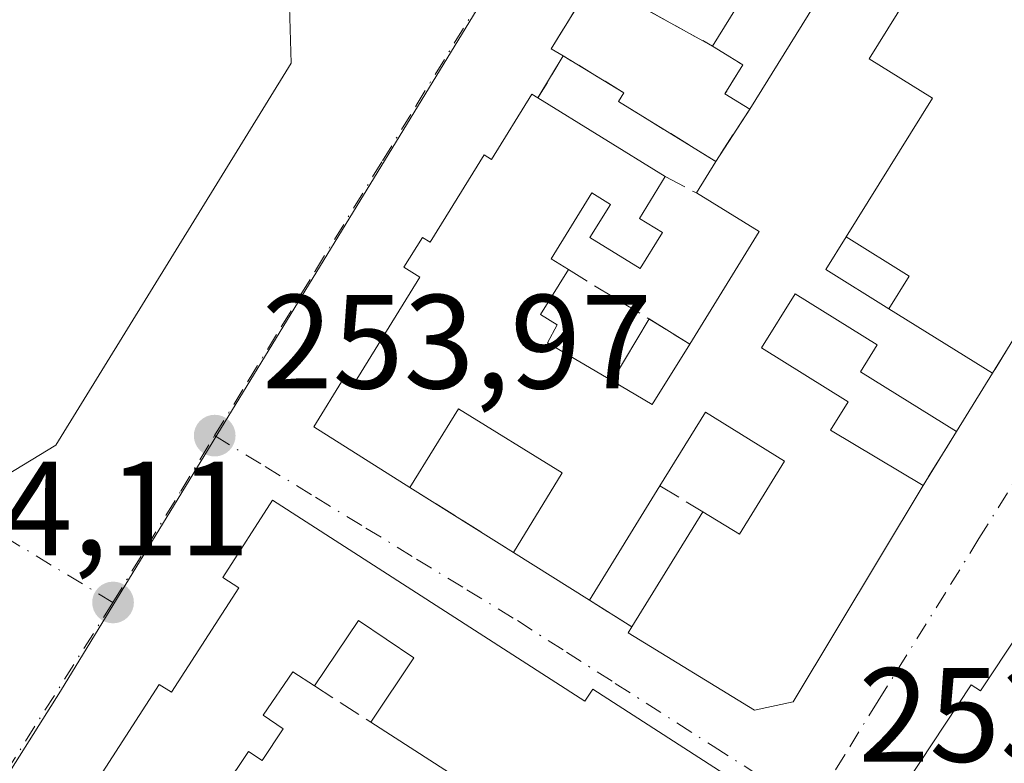
# Model space of a CAD drawing. Units: metres. Extents: x 629530 to 632986, y 4641707 to 4644091.
# Drawn here: x 631251 to 631325, y 4642335 to 4642390 of the extents above; entities that cross this region are included whole.
import ezdxf

# ---------------------------------------------------------------- set-up
doc = ezdxf.new("R2010")
doc.units = ezdxf.units.M
doc.header["$MEASUREMENT"] = 0
doc.linetypes.add('DGN Style 3', pattern=[2.307223458686699, 1.648016756204785, -0.6592067024819142])
doc.linetypes.add('DGN Style 4', pattern=[2.6384748266838614, 1.318413404963828, -0.6592067024819142, 0.001648016756204785, -0.6592067024819142])
for name, color, linetype, lineweight in [('Cultivos herbáceos CxS', 92, 'Continuous', 0), ('Cultivos leñosos CxS', 92, 'Continuous', 0), ('Edificación Cxs', 1, 'Continuous', 13), ('Edificación ligera', 1, 'Continuous', 0), ('Edificación ligera Cxs', 1, 'Continuous', 0), ('Instalación de servicios públicos', 91, 'DGN Style 3', 0), ('Instalación de servicios públicos CxS', 91, 'Continuous', 0), ('Muro lineal', 1, 'DGN Style 3', 13), ('Núcleo urbano CxS', 7, 'Continuous', 0), ('Punto de cota en terreno', 7, 'Continuous', 0), ('Rótulo de punto de cota en terreno', 7, 'Continuous', 0), ('Vía urbana Cxs', 4, 'Continuous', 0), ('Vía urbana eje', 4, 'DGN Style 4', 0)]:
    doc.layers.add(name, color=color, linetype=linetype, lineweight=lineweight)
doc.styles.add('Style-Arial', font='txt')

# ---------------------------------------------------------------- blocks, each defined once
blk = doc.blocks.new('5PATER')
at = {"layer": 'Cultivos leñosos CxS', "linetype": 'Continuous', "lineweight": 0}
h = blk.add_hatch(color=51, dxfattribs=at)
edge = h.paths.add_edge_path()
edge.add_ellipse((0, 0), major_axis=(-0.1095731443231308, -0.1110710700762829), ratio=0.9994222409660322, start_angle=0, end_angle=360)
blk = doc.blocks.new('*U32')
at = {"layer": 'Vía urbana Cxs', "color": 4, "linetype": 'Continuous', "lineweight": 0}
for points in [[(631328.8901000004, 4642348.9801, 258.8975999999966), (631323.1201, 4642340.280099999, 257.8654999999999), (631322.4200999998, 4642340.7301, 257.1627000000008), (631316.6300999997, 4642331.970100001, 257.2602999999945), (631330.5201000003, 4642322.780099999, 257.243100000007)], [(631293.5500999996, 4642392.420100001, 256.6404000000039), (631291.0201000003, 4642388.300100001, 255.7127000000037), (631291.9200999998, 4642387.7601, 256.2309999999998), (631290.0301000001, 4642384.620100001, 256.7161999999953), (631289.5701000001, 4642384.9001, 256.4474999999948), (631286.5500999996, 4642380.0101, 258.2525000000023), (631286.0001999997, 4642380.350099999, 257.6532000000007), (631281.9801000003, 4642373.840100001, 258.1322999999975), (631281.3902000004, 4642374.190099999, 257.4703000000009), (631280.0100999996, 4642371.960100001, 257.1757000000071), (631281.1901000004, 4642371.220100001, 258.5053000000044), (631276.2801000001, 4642363.2601, 258.4863000000041), (631275.5500999996, 4642363.710100001, 257.6180000000023), (631273.2801000001, 4642360.0101, 256.2529000000068), (631280.4600999998, 4642355.4801, 257.2091999999975), (631288.1902000001, 4642350.630100001, 255.4603999999963), (631293.8701, 4642347.0601, 256.6698000000033), (631297.0502000004, 4642345.050100001, 257.8185999999987), (631296.7801000001, 4642344.620100001, 257.6619999999967), (631306.2100999998, 4642338.8301, 257.9112000000023), (631309.1002000002, 4642339.460100001, 257.4161000000022), (631318.8201000001, 4642355.620100001, 255.8331000000035), (631321.3201000001, 4642359.6601, 254.590400000001), (631324.0201000003, 4642364.030099999, 254.2198999999964), (631339.6001000004, 4642389.300100001, 256.0608000000066)], [(631252.8901000004, 4642248.4801, 257.3815999999933), (631273.6201, 4642282.4801, 256.2177999999985), (631296.9600999998, 4642320.4801, 255.7385999999969), (631304.1901000004, 4642330.800100001, 256.6628999999957), (631303.9401000004, 4642334.0601, 256.742499999993), (631294.1201, 4642340.390100001, 257.2167999999947), (631293.5301000001, 4642339.4901, 257.7311000000045), (631270.1901000004, 4642354.530099999, 256.069399999993), (631266.4600999998, 4642348.7501, 258.045299999998), (631267.6601, 4642347.970100001, 259.5460000000021), (631262.6201, 4642340.1601, 258.8656000000047), (631261.7100999998, 4642340.7501, 257.823000000004), (631257.2301000003, 4642333.800100001, 257.9674999999988), (631258.7100999998, 4642332.850099999, 259.3828000000067), (631253.8501000004, 4642325.3101, 258.735400000005), (631252.6901000004, 4642326.0601, 257.3543000000063), (631247.0102000004, 4642317.280099999, 258.469299999997)]]:
    blk.add_polyline3d(points, dxfattribs=at)
blk.add_polyline3d([(631243.4073999999, 4642407.070599999, 255.4423999999999), (631224.7542000003, 4642377.040300001, 254.6270999999979), (631226.4740000004, 4642372.674699999, 254.132700000002), (631250.2866000002, 4642356.402799999, 255.6395000000048), (631253.9907000001, 4642358.651699999, 254.9643000000069), (631271.5856999997, 4642387.2268, 256.1324000000022), (631271.4534, 4642391.460100001, 256.488400000002), (631246.4501, 4642407.2029, 254.2200000000012)], close=True, dxfattribs=at)

msp = doc.modelspace()

# ---------------------------------------------------------------- linework, layer by layer
at = {"layer": 'Cultivos herbáceos CxS', "color": 92, "linetype": 'Continuous', "lineweight": 0, "extrusion": (0.002473311597847616, 0.004082008436925386, 0.9999886099035633), "elevation": 20764.8865853583, "flags": 128}
msp.add_lwpolyline([(631404.1938370755, 4642387.613990527), (631276.8903264679, 4642177.511840076)], dxfattribs=at)
at = {"layer": 'Edificación Cxs', "color": 1, "linetype": 'Continuous', "lineweight": 13, "extrusion": (-0.01353683354263947, 0.008383337263845318, 0.999873228861519), "elevation": 30628.40447625573, "flags": 128}
msp.add_lwpolyline([(631285.2145732532, 4642295.665789177), (631268.1118041864, 4642306.256161331)], dxfattribs=at)
at = {"layer": 'Edificación Cxs', "color": 1, "linetype": 'Continuous', "lineweight": 13, "flags": 128}
for points, elevation in [([(631320.2600999996, 4642396.350099999), (631314.8000999996, 4642387.550100001), (631319.5301000001, 4642384.600099999), (631313.0725999996, 4642374.226100001), (631311.5521999998, 4642371.783399999), (631311.5500999996, 4642371.780099999), (631316.2615999999, 4642368.8519), (631324.0201000003, 4642364.030099999), (631321.3201000001, 4642359.6601), (631314.1401000004, 4642364.120100001), (631315.3901000004, 4642366.1601), (631309.2600999996, 4642369.960100001), (631306.7401000002, 4642365.920100001), (631313.2301000003, 4642361.890100001), (631311.9101, 4642359.7601), (631318.8201000001, 4642355.620100001), (631309.1001000004, 4642339.460100001), (631306.2100999998, 4642338.8301), (631296.7801000001, 4642344.620100001), (631297.0500999996, 4642345.050100001), (631302.3501000004, 4642353.670100001), (631305.1001000004, 4642351.9801), (631308.4700999996, 4642357.460100001), (631302.5500999996, 4642361.120100001), (631299.1401000004, 4642355.600099999), (631293.8701, 4642347.0601), (631288.1901000004, 4642350.630100001), (631291.8501000004, 4642356.5801), (631284.1001000004, 4642361.370100001), (631280.4600999998, 4642355.4801), (631273.2801000001, 4642360.0101), (631275.5500999996, 4642363.710100001), (631276.2801000001, 4642363.2601), (631281.1901000004, 4642371.220100001), (631280.0100999996, 4642371.960100001), (631281.3901000004, 4642374.190099999), (631281.9801000003, 4642373.840100001), (631286.0000999998, 4642380.350099999), (631286.5500999996, 4642380.0101), (631289.5701000001, 4642384.9001), (631290.0301000001, 4642384.620100001), (631299.5500999996, 4642378.7301), (631297.6201, 4642375.600099999), (631299.3300999999, 4642374.550100001), (631297.6601, 4642371.850099999), (631293.9101, 4642374.170100001), (631295.4401000004, 4642376.6501), (631294.0500999996, 4642377.5101), (631291.0100999996, 4642372.5801), (631292.3000999996, 4642371.780099999), (631290.2259000001, 4642368.4224), (631291.4656999996, 4642367.6402), (631290.7512999997, 4642366.2908), (631295.5642999997, 4642363.453199999), (631298.5783000002, 4642361.676200001), (631301.3901000004, 4642366.210100001), (631306.5701000001, 4642374.620100001), (631301.8701, 4642377.5101), (631303.3201000001, 4642379.870100001), (631296.0500999996, 4642384.350099999), (631296.4600999998, 4642385.0101), (631291.9200999998, 4642387.7601), (631291.0201000003, 4642388.300100001), (631293.5500999996, 4642392.420100001)], 259.2223999999996), ([(631308.1401000004, 4642396.670100001), (631303.0900999998, 4642388.4901), (631305.3501000004, 4642387.090100001), (631304.0100999996, 4642384.920100001), (631305.8701, 4642383.780099999), (631312.3501000004, 4642394.2401)], 259.2223999999996), ([(631257.2301000003, 4642333.800100001), (631261.7100999998, 4642340.7501), (631262.6201, 4642340.1601), (631267.6601, 4642347.970100001), (631266.4600999998, 4642348.7501), (631270.1901000004, 4642354.530099999), (631293.5301000001, 4642339.4901), (631294.1201, 4642340.390100001), (631303.9401000004, 4642334.0601)], 262.6168000000032), ([(631289.3201000001, 4642330.3301), (631282.3000999996, 4642334.850099999), (631277.5301000001, 4642337.9301), (631280.7600999996, 4642342.7301), (631276.6201, 4642345.530099999), (631273.3101000005, 4642340.640100001), (631271.6901000004, 4642341.700099999), (631269.4801000003, 4642338.440099999), (631270.9901000002, 4642337.420100001), (631269.4101, 4642335.050100001), (631268.3901000004, 4642335.7301), (631264.6901000004, 4642330.220100001)], 262.6168000000032)]:
    msp.add_lwpolyline(points, dxfattribs=dict(at, elevation=elevation))
at = {"layer": 'Edificación Cxs', "color": 1, "linetype": 'Continuous', "lineweight": 13, "extrusion": (-0.00643396773462483, 0.003980679618040664, 0.9999713787148953), "elevation": 14674.85500393623, "flags": 128}
msp.add_lwpolyline([(631278.6150521917, 4642362.985350919), (631288.1354001027, 4642357.095304252)], dxfattribs=at)
at = {"layer": 'Edificación Cxs', "color": 1, "linetype": 'Continuous', "lineweight": 13, "extrusion": (-0.1842150442229651, -2.932578290694402e-05, 0.9828859631828758), "elevation": -116179.2455471382, "flags": 128}
msp.add_lwpolyline([(-4642265.652386481, 621270.9032208369), (-4642274.061561754, 621276.1747771953), (-4642276.952309923, 621271.3934088084)], dxfattribs=at)
at = {"layer": 'Edificación Cxs', "color": 1, "linetype": 'Continuous', "lineweight": 13, "extrusion": (0.002626286831184194, 0.004219436230822233, 0.9999876494114187), "elevation": 21502.31935244018, "flags": 128}
msp.add_lwpolyline([(631310.2227258846, 4642324.823763466), (631308.7022935721, 4642322.381041721)], dxfattribs=at)
at = {"layer": 'Edificación Cxs', "color": 1, "linetype": 'Continuous', "lineweight": 13, "elevation": 258.8975999999965, "flags": 128}
msp.add_lwpolyline([(631349.0500999996, 4642371.340100001), (631343.6201, 4642362.4801), (631351.8201000001, 4642357.440099999), (631348.6901000004, 4642352.350099999), (631345.0701000001, 4642354.5701), (631343.4200999998, 4642351.850099999), (631337.5100999996, 4642342.2301), (631341.6401000004, 4642339.690099999), (631337.1300999997, 4642332.8301), (631330.5201000003, 4642322.780099999), (631316.6300999997, 4642331.970100001), (631322.4200999998, 4642340.7301), (631323.1201, 4642340.280099999), (631328.8901000004, 4642348.9801), (631327.6901000004, 4642349.7601), (631337.7301000003, 4642366.120100001), (631338.5701000001, 4642365.600099999), (631343.0701000001, 4642372.920100001), (631344.0000999998, 4642374.440099999)], close=True, dxfattribs=at)
at = {"layer": 'Edificación Cxs', "color": 1, "linetype": 'Continuous', "lineweight": 13, "extrusion": (0.243379774243771, -0.03739807308907602, 0.9692098171285076), "elevation": -19719.05676439888, "flags": 128}
msp.add_lwpolyline([(4684399.050924081, 78656.26072903548), (4684399.047343419, 78656.26235349127), (4684396.868689957, 78650.99871104583)], dxfattribs=at)
at = {"layer": 'Edificación Cxs', "color": 1, "linetype": 'Continuous', "lineweight": 13, "extrusion": (0.05659081066856559, -0.0351704029010884, 0.997777792350406), "elevation": -127293.0202895471, "flags": 128}
msp.add_lwpolyline([(4276176.271752411, 1910042.36185416), (4276176.271752411, 1910033.206736602)], dxfattribs=at)
at = {"layer": 'Edificación Cxs', "color": 1, "linetype": 'Continuous', "lineweight": 13, "extrusion": (0.01008403643363038, 0.00607464493284779, 0.9999307030480389), "elevation": 34823.27351839958, "flags": 128}
msp.add_lwpolyline([(631260.8774224762, 4642237.567294404), (631263.8914668744, 4642235.790261618), (631266.7036876108, 4642240.324245273)], dxfattribs=at)
at = {"layer": 'Edificación Cxs', "color": 1, "linetype": 'Continuous', "lineweight": 13, "extrusion": (0.03781263021558948, 0.06120044222281639, 0.9974089987903211), "elevation": 308240.3145356085, "flags": 128}
msp.add_lwpolyline([(1903025.717710292, -4270081.368917636), (1903025.717710293, -4270076.218755479)], dxfattribs=at)
at = {"layer": 'Edificación Cxs', "color": 1, "linetype": 'Continuous', "lineweight": 13, "extrusion": (0.001826352226269547, 0.002959591652663622, 0.9999939526091121), "elevation": 15149.08482074432, "flags": 128}
msp.add_lwpolyline([(631297.6185132719, 4642331.096552773), (631292.3484583207, 4642322.556515372)], dxfattribs=at)
at = {"layer": 'Edificación Cxs', "color": 1, "linetype": 'Continuous', "lineweight": 13, "extrusion": (0.04954470032972821, 0.08058024844207165, 0.9955160200771515), "elevation": 405615.4031041478, "flags": 128}
msp.add_lwpolyline([(1893727.229397045, -4266049.334164828), (1893727.229397045, -4266059.498754453)], dxfattribs=at)
at = {"layer": 'Edificación Cxs', "color": 1, "linetype": 'Continuous', "lineweight": 13, "extrusion": (-0.1502192201273403, 0.09441595352204754, 0.9841340425088732), "elevation": 343731.7489098871, "flags": 128}
msp.add_lwpolyline([(-4266407.13428721, -1905134.350123078), (-4266407.134287211, -1905141.167027819)], dxfattribs=at)
at = {"layer": 'Edificación Cxs', "color": 1, "linetype": 'Continuous', "lineweight": 13, "extrusion": (-0.2744837351524088, 0.1772347807869877, 0.9451171946463417), "elevation": 649750.6085802054, "flags": 128}
msp.add_lwpolyline([(-4242414.613468667, -1878705.049674773), (-4242414.613468667, -1878711.057359552)], dxfattribs=at)
at = {"layer": 'Edificación Cxs', "color": 1, "linetype": 'Continuous', "lineweight": 13}
for points in [[(631291.9200999998, 4642387.7601, 256.2309999999998), (631291.0201000003, 4642388.300100001, 255.7127000000037), (631293.5500999996, 4642392.420100001, 256.6404000000039), (631295.6001000004, 4642391.140100001, 258.3016000000061), (631296.2901, 4642392.2601, 259.0068000000028), (631294.0701000001, 4642393.620100001, 256.7339000000065), (631296.5000999998, 4642397.530099999, 257.4660000000004), (631297.1901000004, 4642397.100099999, 258.1897000000026), (631303.0701000001, 4642406.600099999, 258.0090000000055), (631302.0701000001, 4642407.220100001, 257.202099999995), (631304.3901000004, 4642410.9801, 255.9484999999986), (631305.1901000004, 4642410.4801, 256.623900000006), (631307.2200999996, 4642413.800100001, 256.1135999999969)], [(631308.1401000004, 4642396.670100001, 256.6370000000024), (631303.0900999998, 4642388.4901, 257.9554000000062), (631305.3501000004, 4642387.090100001, 256.8291999999929), (631304.0100999996, 4642384.920100001, 257.2832999999956), (631305.8701, 4642383.780099999, 257.0690000000032), (631312.3501000004, 4642394.2401, 254.8105000000069)], [(631320.2600999996, 4642396.350099999, 254.3257000000012), (631314.8000999996, 4642387.550100001, 256.3027000000002), (631319.5301000001, 4642384.600099999, 254.8540999999968), (631313.0725999996, 4642374.226100001, 256.1113000000041)], [(631301.8701, 4642377.5101, 256.5890000000072), (631303.3201000001, 4642379.870100001, 256.982799999998), (631296.0500999996, 4642384.350099999, 257.6371000000072), (631296.4600999998, 4642385.0101, 257.7958999999973), (631291.9200999998, 4642387.7601, 256.2309999999998)], [(631280.4600999998, 4642355.4801, 257.2091999999975), (631273.2801000001, 4642360.0101, 256.2529000000068), (631275.5500999996, 4642363.710100001, 257.6180000000023), (631276.2801000001, 4642363.2601, 258.4863000000041), (631281.1901000004, 4642371.220100001, 258.5053000000044), (631280.0100999996, 4642371.960100001, 257.1757000000071), (631281.3901000004, 4642374.190099999, 257.4701999999961), (631281.9801000003, 4642373.840100001, 258.1322999999975), (631286.0000999998, 4642380.350099999, 257.6532000000007), (631286.5500999996, 4642380.0101, 258.2525000000023), (631289.5701000001, 4642384.9001, 256.4474999999948), (631290.0301000001, 4642384.620100001, 256.7161999999953)], [(631299.5500999996, 4642378.7301, 256.800900000002), (631297.6201, 4642375.600099999, 256.2498000000051), (631299.3300999999, 4642374.550100001, 256.1245999999956), (631297.6601, 4642371.850099999, 255.344299999997), (631293.9101, 4642374.170100001, 257.7390000000014), (631295.4401000004, 4642376.6501, 257.7173000000039), (631294.0500999996, 4642377.5101, 258.7994000000036), (631291.0100999996, 4642372.5801, 258.7592000000004), (631292.3000999996, 4642371.780099999, 257.8084999999992)], [(631337.1300999997, 4642332.8301, 257.6797999999981), (631330.5201000003, 4642322.780099999, 257.243100000007), (631316.6300999997, 4642331.970100001, 257.2602999999945), (631322.4200999998, 4642340.7301, 257.1627000000008), (631323.1201, 4642340.280099999, 257.8654999999999), (631328.8901000004, 4642348.9801, 258.8975999999966), (631327.6901000004, 4642349.7601, 257.7592000000004), (631337.7301000003, 4642366.120100001, 255.9250999999931), (631338.5701000001, 4642365.600099999, 256.6245000000054), (631343.0701000001, 4642372.920100001, 254.6015000000043), (631344.0000999998, 4642374.440099999, 254.225099999996)], [(631292.3000999996, 4642371.780099999, 257.8084999999992), (631290.2259000001, 4642368.4224, 258.3782000000065), (631291.4656999996, 4642367.6402, 257.3619000000036), (631290.7512999997, 4642366.2908, 257.7863999999972), (631295.5642999997, 4642363.453199999, 256.5742000000027)], [(631321.3201000001, 4642359.6601, 254.590400000001), (631314.1401000004, 4642364.120100001, 255.2495999999956), (631315.3901000004, 4642366.1601, 255.1723000000056), (631309.2600999996, 4642369.960100001, 256.5651999999973), (631306.7401000002, 4642365.920100001, 256.4095999999991), (631313.2301000003, 4642361.890100001, 255.6333000000013), (631311.9101, 4642359.7601, 257.4434000000037), (631318.8201000001, 4642355.620100001, 255.8331000000035)], [(631288.1901000004, 4642350.630100001, 255.4603000000061), (631291.8501000004, 4642356.5801, 257.1441999999952), (631284.1001000004, 4642361.370100001, 259.1377000000066), (631280.4600999998, 4642355.4801, 257.2091999999975)], [(631302.3501000004, 4642353.670100001, 256.8570000000037), (631305.1001000004, 4642351.9801, 259.2223999999987), (631308.4700999996, 4642357.460100001, 258.4048999999941), (631302.5500999996, 4642361.120100001, 256.2134999999981), (631299.1401000004, 4642355.600099999, 256.6349000000046)], [(631318.8201000001, 4642355.620100001, 255.8331000000035), (631309.1001000004, 4642339.460100001, 257.4161000000022), (631306.2100999998, 4642338.8301, 257.9112000000023), (631296.7801000001, 4642344.620100001, 257.6619999999967), (631297.0500999996, 4642345.050100001, 257.8184999999939)], [(631247.0100999996, 4642317.280099999, 258.4692000000068), (631252.6901000004, 4642326.0601, 257.3543000000063), (631253.8501000004, 4642325.3101, 258.735400000005), (631258.7100999998, 4642332.850099999, 259.3828000000067), (631257.2301000003, 4642333.800100001, 257.9674999999988), (631261.7100999998, 4642340.7501, 257.823000000004), (631262.6201, 4642340.1601, 258.8656000000047), (631267.6601, 4642347.970100001, 259.5460000000021), (631266.4600999998, 4642348.7501, 258.045299999998), (631270.1901000004, 4642354.530099999, 256.069399999993), (631293.5301000001, 4642339.4901, 257.7311000000045), (631294.1201, 4642340.390100001, 257.2167999999947), (631303.9401000004, 4642334.0601, 256.742499999993), (631304.1901000004, 4642330.800100001, 256.6628999999957), (631296.9600999998, 4642320.4801, 255.7385999999969), (631291.5384999998, 4642311.653100001, 254.1445999999996)], [(631277.5301000001, 4642337.9301, 256.3466000000044), (631280.7600999996, 4642342.7301, 259.8369999999995), (631276.6201, 4642345.530099999, 259.645199999999), (631273.3101000005, 4642340.640100001, 258.7335000000021)], [(631273.3101000005, 4642340.640100001, 258.7335000000021), (631271.6901000004, 4642341.700099999, 259.9477999999945), (631269.4801000003, 4642338.440099999, 259.4017000000022), (631270.9901000002, 4642337.420100001, 257.7271999999939), (631269.4101, 4642335.050100001, 258.1975999999996), (631268.3901000004, 4642335.7301, 259.1986000000034), (631264.6901000004, 4642330.220100001, 259.2445000000007), (631265.9700999996, 4642329.370100001, 257.9676999999938), (631264.4401000004, 4642327.0801, 258.4149999999936), (631263.7301000003, 4642327.550100001, 259.0405000000028), (631260.4801000003, 4642322.7301, 259.3438000000024)], [(631291.5384999998, 4642311.653100001, 254.1445999999996), (631281.8787000002, 4642317.236500001, 253.6205999999947), (631287.0100999996, 4642326.870100001, 256.2872999999963), (631289.3201000001, 4642330.3301, 259.7666000000027), (631282.3000999996, 4642334.850099999, 258.309500000003)]]:
    msp.add_polyline3d(points, dxfattribs=at)
at = {"layer": 'Edificación ligera', "color": 1, "linetype": 'Continuous', "lineweight": 0, "extrusion": (0.002626286831184194, 0.004219436230822233, 0.9999876494114187), "elevation": 21502.31935244018, "flags": 128}
msp.add_lwpolyline([(631310.2227258846, 4642324.823763466), (631308.7022935721, 4642322.381041721)], dxfattribs=at)
at = {"layer": 'Edificación ligera', "color": 1, "linetype": 'Continuous', "lineweight": 0, "extrusion": (0.3850613994057209, 0.008451102339044822, 0.9228522620425021), "elevation": 282563.8277719361, "flags": 128}
msp.add_lwpolyline([(4627404.18536056, -676374.8257650298), (4627401.151229876, -676379.8580361605), (4627398.742480983, -676378.1527448185)], dxfattribs=at)
at = {"layer": 'Edificación ligera', "color": 1, "linetype": 'Continuous', "lineweight": 0, "extrusion": (0.1930977804418511, -0.1201992065269386, 0.9737891958420597), "elevation": -435855.1329285504, "flags": 128}
msp.add_lwpolyline([(4274805.461496918, 1867141.508736326), (4274805.461496917, 1867147.205312411)], dxfattribs=at)
at = {"layer": 'Edificación ligera', "color": 1, "linetype": 'Continuous', "lineweight": 0, "extrusion": (0.1205136180760466, 0.2015466858659376, 0.9720367283568444), "elevation": 1011982.080652711, "flags": 128}
msp.add_lwpolyline([(1840627.53982043, -4187846.118834191), (1840627.53982043, -4187851.668833191)], dxfattribs=at)
at = {"layer": 'Edificación ligera', "color": 1, "linetype": 'Continuous', "lineweight": 0, "extrusion": (-0.2762341245990507, 0.16926252299614, 0.9460681300603977), "elevation": 611634.295786589, "flags": 128}
msp.add_lwpolyline([(-4288191.329977375, -1785339.653338003), (-4288191.329977375, -1785335.86345442)], dxfattribs=at)
at = {"layer": 'Edificación ligera', "color": 1, "linetype": 'Continuous', "lineweight": 0, "extrusion": (0.01008403643363038, 0.00607464493284779, 0.9999307030480389), "elevation": 34823.27351839958, "flags": 128}
msp.add_lwpolyline([(631260.8774224762, 4642237.567294404), (631263.8914668744, 4642235.790261618), (631266.7036876108, 4642240.324245273)], dxfattribs=at)
at = {"layer": 'Edificación ligera Cxs', "color": 1, "linetype": 'Continuous', "lineweight": 0}
for points in [[(631316.2615999999, 4642368.8519, 256.1255999999994), (631311.5521999998, 4642371.783399999, 256.1255999999994), (631313.0725999996, 4642374.226100001, 256.1255999999994), (631317.7821000004, 4642371.294600001, 256.1255999999994)], [(631301.3901000004, 4642366.210100001, 256.5742000000027), (631298.5783000002, 4642361.676200001, 256.5742000000027), (631295.5642999997, 4642363.453199999, 256.5742000000027), (631298.3328999998, 4642368.0834, 256.5742000000027)]]:
    msp.add_3dface(points, dxfattribs=at)
at = {"layer": 'Instalación de servicios públicos', "color": 91, "linetype": 'DGN Style 3', "lineweight": 0}
msp.add_polyline3d([(631293.5500999996, 4642392.420100001, 256.6404000000039), (631295.6001000004, 4642391.140100001, 258.3016000000061), (631296.2901, 4642392.2601, 259.0068000000028), (631303.0900999998, 4642388.4901, 257.9554000000062), (631305.3501000004, 4642387.090100001, 256.8291999999929), (631304.0100999996, 4642384.920100001, 257.2832999999956), (631305.8701, 4642383.780099999, 257.0690000000032), (631303.3201000001, 4642379.870100001, 256.982799999998), (631296.0500999996, 4642384.350099999, 257.6371000000072), (631296.4600999998, 4642385.0101, 257.7958999999973), (631291.9200999998, 4642387.7601, 256.2309999999998), (631291.0201000003, 4642388.300100001, 255.7127000000037), (631293.5500999996, 4642392.420100001, 256.6404000000039)], dxfattribs=at)
at = {"layer": 'Instalación de servicios públicos CxS', "color": 91, "linetype": 'Continuous', "lineweight": 0}
msp.add_polyline3d([(631293.5500999996, 4642392.420100001, 256.6404000000039), (631295.6001000004, 4642391.140100001, 258.3016000000061), (631296.2901, 4642392.2601, 259.0068000000028), (631303.0900999998, 4642388.4901, 257.9554000000062), (631305.3501000004, 4642387.090100001, 256.8291999999929), (631304.0100999996, 4642384.920100001, 257.2832999999956), (631305.8701, 4642383.780099999, 257.0690000000032), (631303.3201000001, 4642379.870100001, 256.982799999998), (631296.0500999996, 4642384.350099999, 257.6371000000072), (631296.4600999998, 4642385.0101, 257.7958999999973), (631291.9200999998, 4642387.7601, 256.2309999999998), (631291.0201000003, 4642388.300100001, 255.7127000000037)], close=True, dxfattribs=at)
at = {"layer": 'Muro lineal', "color": 1, "linetype": 'DGN Style 3', "lineweight": 13, "extrusion": (-0.03248148674144969, -0.05268338703472223, 0.998082869179516), "elevation": -264828.0712150735, "flags": 128}
msp.add_lwpolyline([(-1898970.959041198, 4274826.728572656), (-1898970.959041198, 4274796.984695759)], dxfattribs=at)
at = {"layer": 'Muro lineal', "color": 1, "linetype": 'DGN Style 3', "lineweight": 13, "extrusion": (0.06768284668451093, 0.1124466341423193, 0.9913499819613377), "elevation": 565002.5268452726, "flags": 128}
msp.add_lwpolyline([(1853202.994153297, -4265759.54271732), (1853202.994153297, -4265755.845810636)], dxfattribs=at)
at = {"layer": 'Muro lineal', "color": 1, "linetype": 'DGN Style 3', "lineweight": 13, "extrusion": (0.07131767305885149, -0.03750325912736212, 0.9967483609539054), "elevation": -128825.5516898963, "flags": 128}
msp.add_lwpolyline([(4402720.606188989, 1596770.084470119), (4402720.606188989, 1596767.45469796)], dxfattribs=at)
at = {"layer": 'Muro lineal', "color": 1, "linetype": 'DGN Style 3', "lineweight": 13, "extrusion": (0.1039763699742561, -0.06371269312974061, 0.9925369550909087), "elevation": -229882.6423989956, "flags": 128}
msp.add_lwpolyline([(4288176.172496382, 1873191.09106827), (4288176.172496382, 1873180.350091776)], dxfattribs=at)
at = {"layer": 'Muro lineal', "color": 1, "linetype": 'DGN Style 3', "lineweight": 13, "extrusion": (0.133159871580101, 0.2151863524328061, 0.9674519534981753), "elevation": 1083285.411828238, "flags": 128}
msp.add_lwpolyline([(1906007.462800591, -4140494.916796958), (1906007.462800591, -4140490.006002391)], dxfattribs=at)
at = {"layer": 'Muro lineal', "color": 1, "linetype": 'DGN Style 3', "lineweight": 13, "extrusion": (-0.05072997957611098, 0.03050120266142999, 0.9982465355854805), "elevation": 109827.8214012204, "flags": 128}
msp.add_lwpolyline([(-4303894.491370698, -1847818.780272436), (-4303894.491370698, -1847815.028162576)], dxfattribs=at)
at = {"layer": 'Muro lineal', "color": 1, "linetype": 'DGN Style 3', "lineweight": 13, "extrusion": (0.1594391783769658, -0.1000362244448823, 0.9821262150035969), "elevation": -363500.2649783761, "flags": 128}
msp.add_lwpolyline([(4267926.815312156, 1898064.210077001), (4267926.815312156, 1898054.918465127)], dxfattribs=at)
at = {"layer": 'Muro lineal', "color": 1, "linetype": 'DGN Style 3', "lineweight": 13, "extrusion": (-0.2468560451522773, 0.1560316511359693, 0.9564079761354776), "elevation": 568759.8498758074, "flags": 128}
msp.add_lwpolyline([(-4261468.870387344, -1861803.841067367), (-4261468.870387344, -1861799.907619555)], dxfattribs=at)
at = {"layer": 'Muro lineal', "color": 1, "linetype": 'DGN Style 3', "lineweight": 13, "extrusion": (0.3616012966407371, -0.2322131550982451, 0.9029515783623484), "elevation": -849509.6957893772, "flags": 128}
msp.add_lwpolyline([(4247350.908942847, 1785546.473988828), (4247350.908942847, 1785540.919729957)], dxfattribs=at)
at = {"layer": 'Núcleo urbano CxS', "color": 7, "linetype": 'Continuous', "lineweight": 0, "extrusion": (0.002473311597847616, 0.004082008436925386, 0.9999886099035633), "elevation": 20764.8865853583, "flags": 128}
msp.add_lwpolyline([(631404.1938370755, 4642387.613990527), (631276.8903264679, 4642177.511840076)], dxfattribs=at)
at = {"layer": 'Núcleo urbano CxS', "color": 7, "linetype": 'Continuous', "lineweight": 0}
for points in [[(631338.6759000003, 4642477.974099999, 252.895399999994), (631288.1551000001, 4642395.654899999, 253.687699999995), (631265.8233000003, 4642359.076500001, 253.956600000005), (631265.6716999998, 4642358.8225, 253.9597000000067), (631254.3383, 4642340.243100001, 254.0810999999958), (631211.3010999998, 4642272.026699999, 254.4746000000014), (631209.3306999998, 4642268.880700001, 254.478099999993), (631186.6513, 4642283.0615, 254.4407000000065), (631162.4447, 4642298.197100001, 254.3923000000068), (631206.6243000004, 4642368.8051, 253.7841000000044), (631219.2119000005, 4642387.298900001, 253.644100000005), (631219.3265000005, 4642387.4955, 253.6426999999967), (631241.0516999997, 4642424.380700001, 253.2948999999935), (631279.0877, 4642488.845100001, 252.9003999999986), (631289.7824999997, 4642506.9705, 252.7544999999955), (631314.6206999999, 4642494.391100001, 252.8469999999943)], [(631406.7503000004, 4642433.6987, 252.7703000000038), (631279.4493000006, 4642223.598300001, 253.9428000000044), (631272.4660999998, 4642228.363500001, 254.0602999999974), (631254.3164999997, 4642240.7487, 254.2776000000013), (631232.7062999997, 4642254.261700001, 254.4750000000058), (631209.3306999998, 4642268.880700001, 254.478099999993), (631211.3010999998, 4642272.026699999, 254.4746000000014), (631254.3383, 4642340.243100001, 254.0810999999958), (631265.6716999998, 4642358.8225, 253.9597000000067), (631265.8233000003, 4642359.076500001, 253.956600000005), (631288.1551000001, 4642395.654899999, 253.687699999995), (631338.6759000003, 4642477.974099999, 252.895399999994), (631360.9700999996, 4642462.760700001, 253.1609000000026), (631382.8016999997, 4642448.903700001, 252.9367000000057), (631400.2873000001, 4642437.801700001, 253.0426000000007), (631400.3815000001, 4642437.741900001, 253.0399000000034)]]:
    msp.add_polyline3d(points, close=True, dxfattribs=at)
msp.add_polyline3d([(631338.6759000003, 4642477.974099999, 252.895399999994), (631288.1551000001, 4642395.654899999, 253.687699999995), (631265.8233000003, 4642359.076500001, 253.956600000005), (631265.6716999998, 4642358.8225, 253.9597000000067), (631254.3383, 4642340.243100001, 254.0810999999958), (631211.3010999998, 4642272.026699999, 254.4746000000014), (631209.3306999998, 4642268.880700001, 254.478099999993)], dxfattribs=at)
at = {"layer": 'Vía urbana Cxs', "color": 4, "linetype": 'Continuous', "lineweight": 0, "extrusion": (-0.03248148674144969, -0.05268338703472223, 0.998082869179516), "elevation": -264828.0712150735, "flags": 128}
msp.add_lwpolyline([(-1898970.959041198, 4274796.984695759), (-1898970.959041198, 4274826.728572656)], dxfattribs=at)
at = {"layer": 'Vía urbana Cxs', "color": 4, "linetype": 'Continuous', "lineweight": 0, "extrusion": (0.06768284668451093, 0.1124466341423193, 0.9913499819613377), "elevation": 565002.5268452726, "flags": 128}
msp.add_lwpolyline([(1853202.994153297, -4265759.54271732), (1853202.994153297, -4265755.845810636)], dxfattribs=at)
at = {"layer": 'Vía urbana Cxs', "color": 4, "linetype": 'Continuous', "lineweight": 0, "extrusion": (0.03781263021558948, 0.06120044222281639, 0.9974089987903211), "elevation": 308240.3145356085, "flags": 128}
msp.add_lwpolyline([(1903025.717710293, -4270076.218755479), (1903025.717710292, -4270081.368917636)], dxfattribs=at)
at = {"layer": 'Vía urbana Cxs', "color": 4, "linetype": 'Continuous', "lineweight": 0, "extrusion": (0.133159871580101, 0.2151863524328061, 0.9674519534981753), "elevation": 1083285.411828238, "flags": 128}
msp.add_lwpolyline([(1906007.462800591, -4140490.006002391), (1906007.462800591, -4140494.916796958)], dxfattribs=at)
at = {"layer": 'Vía urbana Cxs', "color": 4, "linetype": 'Continuous', "lineweight": 0, "extrusion": (0.1594391783769658, -0.1000362244448823, 0.9821262150035969), "elevation": -363500.2649783761, "flags": 128}
msp.add_lwpolyline([(4267926.815312156, 1898064.210077001), (4267926.815312156, 1898054.918465127)], dxfattribs=at)
at = {"layer": 'Vía urbana Cxs', "color": 4, "linetype": 'Continuous', "lineweight": 0, "extrusion": (-0.1502192201273403, 0.09441595352204754, 0.9841340425088732), "elevation": 343731.7489098871, "flags": 128}
msp.add_lwpolyline([(-4266407.134287211, -1905141.167027819), (-4266407.13428721, -1905134.350123078)], dxfattribs=at)
at = {"layer": 'Vía urbana Cxs', "color": 4, "linetype": 'Continuous', "lineweight": 0, "extrusion": (-0.2468560451522773, 0.1560316511359693, 0.9564079761354776), "elevation": 568759.8498758074, "flags": 128}
msp.add_lwpolyline([(-4261468.870387344, -1861803.841067367), (-4261468.870387344, -1861799.907619555)], dxfattribs=at)
at = {"layer": 'Vía urbana Cxs', "color": 4, "linetype": 'Continuous', "lineweight": 0}
for points in [[(631307.2200999996, 4642413.800100001, 256.1135999999969), (631305.1901000004, 4642410.4801, 256.623900000006), (631304.3902000004, 4642410.9801, 255.9486000000034), (631302.0702000001, 4642407.220100001, 257.2021999999997), (631303.0701000001, 4642406.600099999, 258.0090000000055), (631297.1901000004, 4642397.100099999, 258.1897000000026), (631296.5000999998, 4642397.530099999, 257.4660000000004), (631294.0701000001, 4642393.620100001, 256.7339000000065), (631296.2901, 4642392.2601, 259.0068000000028), (631295.6001000004, 4642391.140100001, 258.3016000000061), (631293.5500999996, 4642392.420100001, 256.6404000000039), (631291.0201000003, 4642388.300100001, 255.7127000000037), (631291.9200999998, 4642387.7601, 256.2309999999998)], [(631243.4073999999, 4642407.070599999, 255.4423999999999), (631224.7542000003, 4642377.040300001, 254.6270999999979), (631226.4740000004, 4642372.674699999, 254.132700000002), (631250.2866000002, 4642356.402799999, 255.6395000000048), (631253.9907000001, 4642358.651699999, 254.9643000000069), (631271.5856999997, 4642387.2268, 256.1324000000022), (631271.4534, 4642391.460100001, 256.488400000002), (631246.4501, 4642407.2029, 254.2200000000012), (631243.4073999999, 4642407.070599999, 255.4423999999999)], [(631290.0301000001, 4642384.620100001, 256.7161999999953), (631289.5701000001, 4642384.9001, 256.4474999999948), (631286.5500999996, 4642380.0101, 258.2525000000023), (631286.0001999997, 4642380.350099999, 257.6532000000007), (631281.9801000003, 4642373.840100001, 258.1322999999975), (631281.3902000004, 4642374.190099999, 257.4703000000009), (631280.0100999996, 4642371.960100001, 257.1757000000071), (631281.1901000004, 4642371.220100001, 258.5053000000044), (631276.2801000001, 4642363.2601, 258.4863000000041), (631275.5500999996, 4642363.710100001, 257.6180000000023), (631273.2801000001, 4642360.0101, 256.2529000000068), (631280.4600999998, 4642355.4801, 257.2091999999975)], [(631344.0000999998, 4642374.440099999, 254.225099999996), (631343.0701000001, 4642372.920100001, 254.6015000000043), (631338.5701000001, 4642365.600099999, 256.6245000000054), (631337.7301000003, 4642366.120100001, 255.9250999999931), (631327.6901000004, 4642349.7601, 257.7592000000004), (631328.8901000004, 4642348.9801, 258.8975999999966), (631323.1201, 4642340.280099999, 257.8654999999999), (631322.4200999998, 4642340.7301, 257.1627000000008), (631316.6300999997, 4642331.970100001, 257.2602999999945), (631330.5201000003, 4642322.780099999, 257.243100000007)], [(631297.0500999996, 4642345.050100001, 257.8184999999939), (631296.7801000001, 4642344.620100001, 257.6619999999967), (631306.2100999998, 4642338.8301, 257.9112000000023), (631309.1002000002, 4642339.460100001, 257.4161000000022), (631318.8201000001, 4642355.620100001, 255.8331000000035)], [(631303.9401000004, 4642334.0601, 256.742499999993), (631294.1201, 4642340.390100001, 257.2167999999947), (631293.5301000001, 4642339.4901, 257.7311000000045), (631270.1901000004, 4642354.530099999, 256.069399999993), (631266.4600999998, 4642348.7501, 258.045299999998), (631267.6601, 4642347.970100001, 259.5460000000021), (631262.6201, 4642340.1601, 258.8656000000047), (631261.7100999998, 4642340.7501, 257.823000000004), (631257.2301000003, 4642333.800100001, 257.9674999999988), (631258.7100999998, 4642332.850099999, 259.3828000000067), (631253.8501000004, 4642325.3101, 258.735400000005), (631252.6901000004, 4642326.0601, 257.3543000000063), (631247.0102000004, 4642317.280099999, 258.469299999997)]]:
    msp.add_polyline3d(points, dxfattribs=at)
at = {"layer": 'Vía urbana eje', "color": 4, "linetype": 'DGN Style 4', "lineweight": 0, "extrusion": (-0.5185220437972713, -0.8550072884739136, 0.00987049911538326), "elevation": -4296559.227541226, "flags": 128}
msp.add_lwpolyline([(-1867575.747570695, 42665.38887479403), (-1867557.081451675, 42665.30187055565), (-1867552.428657882, 42665.3904973348), (-1867519.762949598, 42665.46877868653)], dxfattribs=at)
at = {"layer": 'Vía urbana eje', "color": 4, "linetype": 'DGN Style 4', "lineweight": 0, "extrusion": (0.8464498977393281, -0.5324176120239589, 0.007352348181783013), "elevation": -1937336.893738257, "flags": 128}
msp.add_lwpolyline([(4265722.349705245, 14498.57353962261), (4265712.561615596, 14498.82190680912), (4265707.664430363, 14499.19303234302), (4265697.876340714, 14499.1865064192), (4265692.987620209, 14498.92498820053), (4265688.085110658, 14499.24797727284), (4265683.191065833, 14498.9337227169), (4265678.302345327, 14499.8229733934), (4265673.399835776, 14499.29988533484), (4265668.511115272, 14499.44175621272), (4265658.723025622, 14499.56842668865), (4265653.82584039, 14499.29016977511), (4265644.037750741, 14499.33484246741), (4265639.140565508, 14499.69706824186), (4265634.246520684, 14499.0482227298), (4265630.531240391, 14499.04125226435)], dxfattribs=at)
at = {"layer": 'Vía urbana eje', "color": 4, "linetype": 'DGN Style 4', "lineweight": 0}
for points in [[(631265.8501000004, 4642359.360099999, 253.9826999999932), (631268.3701, 4642363.470100001, 254.1316999999981), (631270.8800999997, 4642367.5801, 253.9207000000024), (631273.3901000004, 4642371.700099999, 254.0415000000066), (631278.4101, 4642379.920100001, 254.0751000000019), (631280.9200999998, 4642384.040100001, 253.8983000000007), (631285.9401000004, 4642392.2601, 253.713499999998)], [(631258.2500999998, 4642346.880100001, 254.2063000000053), (631260.7801000001, 4642351.040100001, 254.1872000000003), (631263.3201000001, 4642355.200099999, 254.2302000000054), (631265.8501000004, 4642359.360099999, 253.9826999999932)], [(631265.8501000004, 4642359.360099999, 253.9826999999932), (631269.6300999997, 4642357.050100001, 254.9176000000007), (631273.4001000002, 4642354.7501, 256.6775999999954), (631277.1700999998, 4642352.440099999, 255.6500999999989), (631280.9501, 4642350.130100001, 256.1273999999976), (631284.7200999996, 4642347.8301, 255.574099999998), (631288.4901000002, 4642345.520099999, 255.8236000000034), (631292.1501000002, 4642343.170100001, 255.4441999999981), (631295.8101000005, 4642340.8301, 257.3510999999999), (631303.1300999997, 4642336.130100001, 256.7599000000046), (631306.7901, 4642333.790100001, 255.0736000000034), (631310.4501, 4642331.440099999, 253.9694000000018)], [(631328.0201000003, 4642359.7401, 253.9508999999962), (631323.0000999998, 4642351.6601, 254.0169000000024), (631320.4901000002, 4642347.610099999, 254.142399999997), (631315.4700999996, 4642339.530099999, 254.7746999999945), (631312.9600999998, 4642335.4801, 254.1610999999975), (631310.4501, 4642331.440099999, 253.9694000000018)]]:
    msp.add_polyline3d(points, dxfattribs=at)

# ---------------------------------------------------------------- block references
at = {"layer": 'Punto de cota en terreno', "color": 7, "linetype": 'Continuous', "lineweight": 0, "xscale": 10, "yscale": 10, "zscale": 10}
for p in [(631265.8600000005, 4642359.359999999, 253.9700000000012), (631258.2599999999, 4642346.880000001, 254.1100000000006)]:
    msp.add_blockref('5PATER', p, dxfattribs=at)
at = {"layer": 'Vía urbana Cxs', "color": 4, "linetype": 'Continuous', "lineweight": 0}
msp.add_blockref('*U32', (0, 0), dxfattribs=at)

# ---------------------------------------------------------------- texts
at = {"layer": 'Rótulo de punto de cota en terreno', "color": 7, "linetype": 'Continuous', "lineweight": 0, "style": 'Style-Arial'}
for s, p in [('253,97', (631269.3877999998, 4642362.887800001)), ('254,11', (631239.3335999995, 4642350.4078)), ('253,52', (631313.9878000002, 4642334.967800001))]:
    msp.add_text(s, height=7.000000000000002, dxfattribs=at).set_placement(p)

doc.saveas('drawing.dxf')
